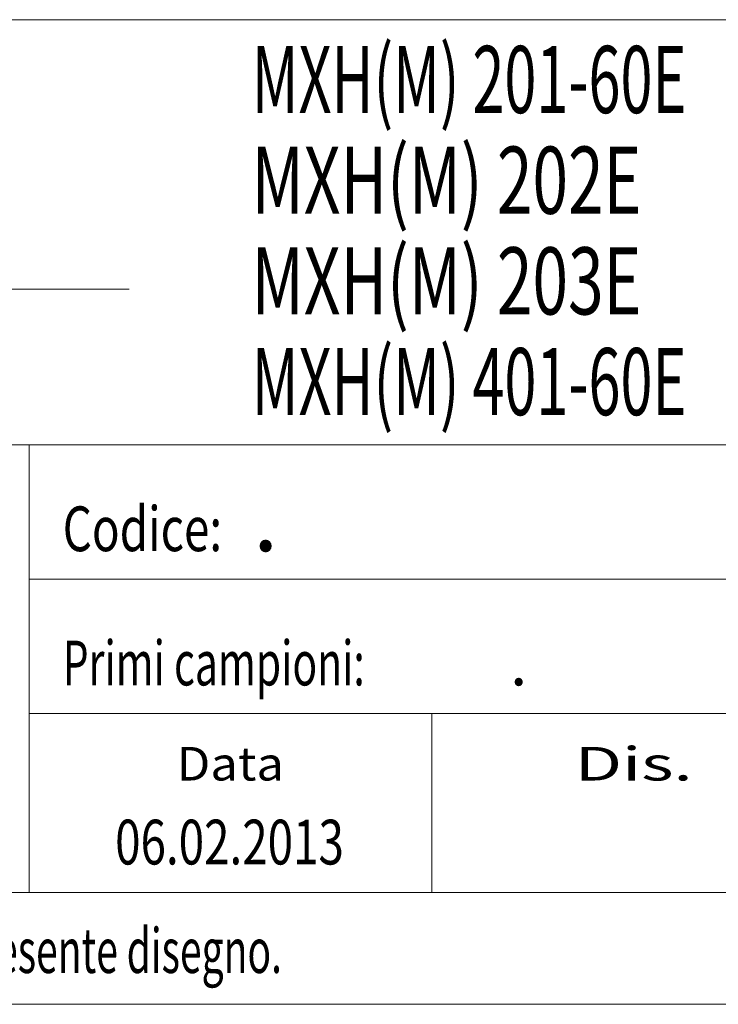
# Model space of a CAD drawing. Units: millimetres. Extents: x 0 to 210, y 0 to 297.
# Drawn here: x 79 to 110, y 0 to 44 of the extents above; entities that cross this region are included whole.
import ezdxf
from ezdxf.enums import TextEntityAlignment as Align

# ---------------------------------------------------------------- set-up
doc = ezdxf.new("R2010")
doc.units = ezdxf.units.MM
doc.layers.add('1', color=3, linetype='Continuous', lineweight=0)

msp = doc.modelspace()

# ---------------------------------------------------------------- linework, layer by layer
at = {"layer": '1', "color": 7, "linetype": 'Continuous', "lineweight": 0, "true_color": 0xffffff}
for p, q in [((204.999994, 44.000019), (23.999987, 44.000004)), ((38.513752, 31.950762), (83.46289, 31.950762)), ((149.999994, 25.000015), (23.999992, 25.000005)), ((78.999994, 25.000009), (78.999994, 5.000008))]:
    msp.add_line(p, q, dxfattribs=at)
at = {"layer": '1', "color": 4, "linetype": 'Continuous', "lineweight": 0, "true_color": 0x00ffff}
for p, q in [((149.999994, 19.000014), (78.999994, 19.000014)), ((149.999994, 13.000015), (78.999994, 13.00001)), ((96.999994, 13.000011), (96.999994, 5.000011)), ((0, 0), (210, 0.000019))]:
    msp.add_line(p, q, dxfattribs=at)
at = {"layer": '1', "color": 6, "linetype": 'Continuous', "lineweight": 0, "true_color": 0xff00ff}
msp.add_line((205, 5.000019), (24, 5.000004), dxfattribs=at)

# ---------------------------------------------------------------- texts
for s, width, p in [('MXH(M) 201-60E', 0.63, (88.945962, 39.827613)), ('MXH(M) 202E', 0.7, (88.945962, 35.327613)), ('MXH(M) 203E', 0.7, (88.945962, 30.827613)), ('MXH(M) 401-60E', 0.63, (88.945962, 26.327613))]:
    msp.add_text(s, height=3, dxfattribs=dict(at, width=width)).set_placement(p)
at = {"layer": '1', "color": 4, "linetype": 'Continuous', "lineweight": 0, "true_color": 0x00ffff}
for s, width, p in [('Codice:', 0.75, (80.499994, 20.250008)), ('Primi campioni:', 0.67, (80.499994, 14.25001)), ("A norma di legge e' rigorosamente vietato riprodurre o comunicare a terzi il contenuto del presente disegno.", 0.64, (2.500008, 1.400004))]:
    msp.add_text(s, height=2, dxfattribs=dict(at, width=width)).set_placement(p)
at = {"layer": '1', "color": 7, "linetype": 'Continuous', "lineweight": 0, "true_color": 0xffffff}
msp.add_text('.', height=3, dxfattribs=at).set_placement((89, 20.250008))
at = {"layer": '1', "color": 4, "linetype": 'Continuous', "lineweight": 0, "true_color": 0x00ffff}
msp.add_text('.', height=2, dxfattribs=at).set_placement((100.499994, 14.25001))
for s, height, width, p in [('Data', 1.5, 1.07, (87.989429, 10.000007)), ('Dis.', 1.5, 1.51, (106.015383, 10.000009)), ('06.02.2013', 2, 0.75, (87.954949, 6.25001))]:
    msp.add_text(s, height=height, dxfattribs=dict(at, width=width)).set_placement(p, align=Align.CENTER)

doc.saveas('drawing.dxf')
